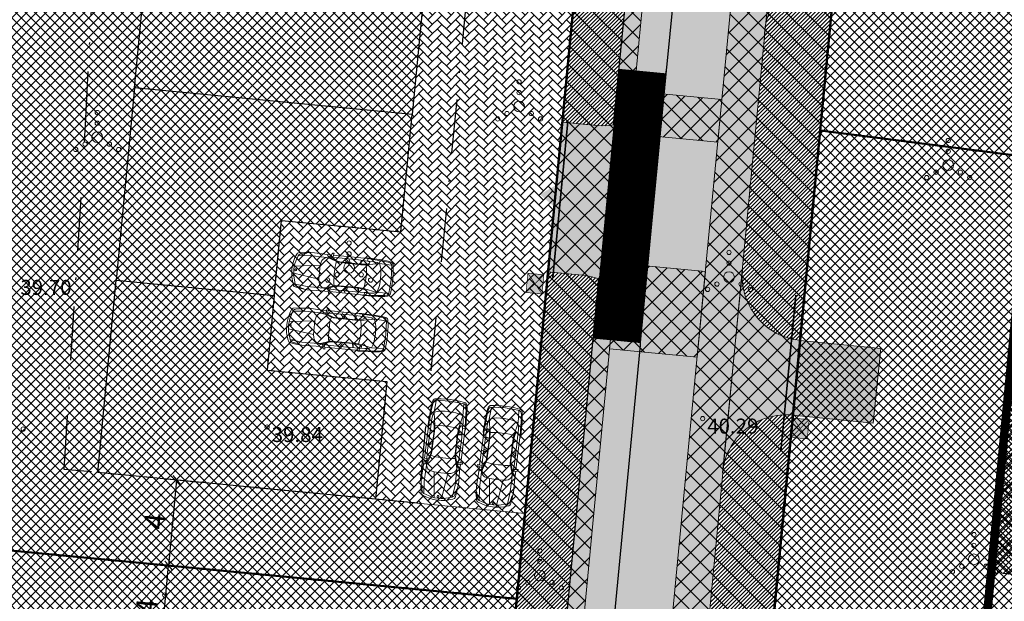
# Model space of a CAD drawing. Units: millimetres. Extents: x 553669 to 555974, y 6585711 to 6586622.
# Drawn here: x 553852 to 553898, y 6586287 to 6586314 of the extents above; entities that cross this region are included whole.
import ezdxf
from ezdxf.enums import TextEntityAlignment as Align

# ---------------------------------------------------------------- set-up
doc = ezdxf.new("R2010")
doc.units = ezdxf.units.MM
doc.linetypes.add('DASHDOT', pattern=[1, 0.5, -0.25, 0, -0.25])
doc.linetypes.add('DASHED', pattern=[19.049999999999997, 12.7, -6.35])
for name, color, linetype, lineweight in [('AUTO', 7, 'Continuous', 0), ('geoalus', 250, 'DASHDOT', 0), ('hoonestusala', 30, 'Continuous', 9), ('kohustuslik ehitusjoon', 1, 'Continuous', 0), ('KORGUS', 7, 'Continuous', 0), ('planeeritav_krundipiir', 1, 'Continuous', 50), ('prygikonteiner', 7, 'Continuous', 9), ('seina ribi_Pen_No__123', 7, 'Continuous', 5), ('servit_vajad', 130, 'Continuous', 0), ('sidumine', 7, 'Continuous', 0)]:
    doc.layers.add(name, color=color, linetype=linetype, lineweight=lineweight)
for name, color, linetype, lineweight, true_color in [('haljasala', 7, 'Continuous', 0, 0x7ade59), ('läbipaistvus', 7, 'Continuous', 0, 0xffffff), ('perspektiivne_konnitaa', 7, 'Continuous', 30, 0xcccc00), ('plan_parkimisala', 7, 'Continuous', 9, 0xb5b5b5), ('plan_soidutee', 7, 'Continuous', 9, 0xbdbdbd), ('põhihoone ala', 7, 'Continuous', 0, 0xc79500), ('sihtotstarve_ELAMUMAA', 7, 'Continuous', 0, 0xfcea4a), ('soovituslik hoone', 7, 'Continuous', 30, 0x040477)]:
    doc.layers.add(name, color=color, linetype=linetype, lineweight=lineweight, true_color=true_color)
doc.layers.add('plan_juurdepääs_krundile', color=7, linetype='Continuous')
doc.styles.add('ITALIC', font='italic.shx')
doc.styles.get("Standard").update_dxf_attribs({"font": 'arial.ttf'})
doc.dimstyles.new('Mäeotsa', dxfattribs={"dimtxt": 1, "dimasz": 0.4, "dimexe": 0, "dimexo": 0.625, "dimgap": 0.2, "dimtad": 1, "dimdec": 1, "dimtxsty": 'Standard', "dimblk": 'ARCHTICK', "dimcen": 1, "dimadec": 0, "dimazin": 0, "dimtfac": 1, "dimtdec": 1, "dimtofl": 0, "dimtmove": 0, "dimatfit": 3, "dimldrblk": 'ARCHTICK', "dimfxl": 0, "dimarcsym": 0})
pattern_1 = [(45, (0, 0), (-0.2245064030267288, 0.2245064030267289), []), (135, (0, 0), (-0.2245064030267289, -0.2245064030267288), [])]
pattern_2 = [(45, (0, 0), (-0.4490128060534576, 0.4490128060534577), []), (135, (0, 0), (-0.4490128060534577, -0.4490128060534576), [])]

# ---------------------------------------------------------------- blocks, each defined once
blk = doc.blocks.new('geodeesia')
at = {"color": 0, "linetype": 'Continuous'}
for centre, radius in [((553875.341078471, 6586311.505291643), 0.1), ((553875.341078471, 6586311.005291643), 0.1), ((553875.341078471, 6586310.355291642), 0.25), ((553855.676729512, 6586310.076922112), 0.1), ((553874.7760784711, 6586310.030291642), 0.1), ((553875.906078471, 6586310.030291642), 0.1), ((553855.676729512, 6586309.576922112), 0.1), ((553874.341078471, 6586309.780291642), 0.1), ((553876.341078471, 6586309.780291642), 0.1), ((553855.676729512, 6586308.926922112), 0.25), ((553855.1117295121, 6586308.601922112), 0.1), ((553856.241729512, 6586308.601922112), 0.1), ((553895.344992037, 6586308.771469907), 0.1), ((553854.676729512, 6586308.351922112), 0.1), ((553856.676729512, 6586308.351922112), 0.1), ((553895.344992037, 6586308.271469907), 0.1), ((553895.344992037, 6586307.621469907), 0.25), ((553894.344992037, 6586307.046469906), 0.1), ((553894.7799920371, 6586307.296469906), 0.1), ((553895.909992037, 6586307.296469906), 0.1), ((553896.344992037, 6586307.046469906), 0.1), ((553867.4170528136, 6586303.990688224), 0.1), ((553867.4170528136, 6586303.490688224), 0.1), ((553885.125779353, 6586303.556474843), 0.1), ((553867.4170528136, 6586302.840688224), 0.25), ((553885.125779353, 6586303.056474843), 0.1), ((553866.8520528136, 6586302.515688224), 0.1), ((553867.9820528135, 6586302.515688224), 0.1), ((553885.125779353, 6586302.406474843), 0.25), ((553866.4170528136, 6586302.265688224), 0.1), ((553868.4170528136, 6586302.265688224), 0.1), ((553884.560779353, 6586302.081474843), 0.1), ((553885.6907793529, 6586302.081474843), 0.1), ((553884.125779353, 6586301.831474843), 0.1), ((553886.125779353, 6586301.831474843), 0.1), ((553852.2223878616, 6586295.325541564), 0.1), ((553896.541820855, 6586290.406139958), 0.1), ((553876.3126862702, 6586289.649672895), 0.1), ((553896.541820855, 6586289.906139958), 0.1), ((553876.3126862702, 6586289.149672895), 0.1), ((553896.541820855, 6586289.256139957), 0.25), ((553895.976820855, 6586288.931139957), 0.1), ((553897.1068208549, 6586288.931139957), 0.1), ((553876.3126862702, 6586288.499672894), 0.25), ((553895.541820855, 6586288.681139957), 0.1), ((553897.541820855, 6586288.681139957), 0.1), ((553875.3126862702, 6586287.924672894), 0.1), ((553875.7476862703, 6586288.174672894), 0.1), ((553876.8776862702, 6586288.174672894), 0.1), ((553877.3126862702, 6586287.924672894), 0.1), ((553858.821248664, 6586287.58716299), 0.1)]:
    blk.add_circle(centre, radius, dxfattribs=at)
at = {"layer": 'KORGUS', "color": 0, "linetype": 'Continuous'}
for centre in [(553883.897, 6586295.814, 40.285), (553863.596, 6586295.422, 39.836)]:
    blk.add_circle(centre, 0.1, dxfattribs=at)
at = {"layer": 'KORGUS', "color": 0, "linetype": 'Continuous', "style": 'ITALIC'}
for s, p in [(' 39.70', (553851.88, 6586302.277)), (' 40.29', (553883.897, 6586295.814)), (' 39.84', (553863.596, 6586295.422))]:
    blk.add_text(s, height=0.7, dxfattribs=at).set_placement(p, align=Align.TOP_LEFT)
blk = doc.blocks.new('_ArchTick')
at = {"color": 0, "linetype": 'ByBlock', "const_width": 0.15}
blk.add_lwpolyline([(-0.5, -0.5), (0.5, 0.5)], dxfattribs=at)
blk = doc.blocks.new('*D258')
at = {"layer": 'Defpoints', "color": 0, "transparency": 16777216}
for p in [(553859.0051056402, 6586288.961961125), (553859.0051056404, 6586288.961961125), (553858.6245476179, 6586284.980105328)]:
    blk.add_point(p, dxfattribs=at)
at = {"layer": 'sidumine', "color": 0, "lineweight": -2, "transparency": 16777216}
for p, q in [((553858.624547618, 6586284.980105328), (553859.0051056404, 6586288.961961125)), ((553859.6272706086, 6586288.902498933), (553859.0051056404, 6586288.961961125)), ((553859.2467125863, 6586284.920643137), (553858.624547618, 6586284.980105328))]:
    blk.add_line(p, q, dxfattribs=at)
at = {"layer": 'sidumine', "color": 0, "lineweight": -2, "transparency": 16777216, "xscale": 0.4, "yscale": 0.4, "zscale": 0.4}
for p, rotation in [((553859.0051056404, 6586288.961961125), 84.54065073571341), ((553858.624547618, 6586284.980105328), 264.5406507357134)]:
    blk.add_blockref('_ArchTick', p, dxfattribs=dict(at, rotation=rotation))
at = {"layer": 'sidumine', "color": 0, "transparency": 16777216, "insert": (553858.1180018641, 6586287.037630881), "char_height": 1, "attachment_point": 5, "rotation": 84.54065073571341}
blk.add_mtext('4', dxfattribs=at)
blk = doc.blocks.new('parkimiskoht')
at = {"layer": 'seina ribi_Pen_No__123', "linetype": 'Continuous', "lineweight": 0, "transparency": 33554687}
for p, q in [((553880.6081473896, 6586314.059114302), (553880.6009583407, 6586313.862624265)), ((553880.6233901561, 6586314.081226659), (553880.6770280786, 6586314.103901344)), ((553880.6770280786, 6586314.103901344), (553880.6868984535, 6586313.884286911)), ((553882.2629192114, 6586314.313050892), (553880.6815250743, 6586314.003803558)), ((553881.8615670461, 6586314.130421914), (553880.9555789365, 6586313.953252668)), ((553881.368636845, 6586314.139078349), (553881.3574976971, 6586314.031849332)), ((553881.472218728, 6586313.965888319), (553881.4141893713, 6586314.042935594)), ((553882.2911500639, 6586314.203309798), (553881.8615670461, 6586314.130421914)), ((553881.9846747984, 6586314.151308779), (553881.9934455452, 6586313.965204451)), ((553882.0169742336, 6586313.966315089), (553882.0080665633, 6586314.155278701)), ((553882.2323399445, 6586314.036723756), (553882.0185110762, 6586313.966598133)), ((553882.2213011158, 6586314.334060579), (553882.0944594508, 6586314.284414721)), ((553882.8975816224, 6586314.437161419), (553882.2213011158, 6586314.334060579)), ((553882.3545947516, 6586314.09266933), (553882.2323399445, 6586314.036723756)), ((553882.8743667129, 6586314.394348783), (553882.2629192114, 6586314.313050892)), ((553882.2629192114, 6586314.313050892), (553882.2911500639, 6586314.203309798)), ((553882.2718219698, 6586314.007831462), (553882.8537666842, 6586314.249054923)), ((553882.5485351385, 6586314.24776725), (553882.2911500639, 6586314.203309798)), ((553882.2911500639, 6586314.203309798), (553882.3673571155, 6586314.193572971)), ((553882.3965145056, 6586314.131076283), (553882.3545947516, 6586314.09266933)), ((553882.3673571155, 6586314.193572971), (553882.3975831299, 6586314.174766648)), ((553882.3975831299, 6586314.174766648), (553882.3965145056, 6586314.131076283)), ((553882.7240004075, 6586314.263315855), (553882.5485351385, 6586314.24776725)), ((553882.7915572489, 6586314.244914256), (553882.7240004075, 6586314.263315855)), ((553882.8537666842, 6586314.249054923), (553883.3962912428, 6586314.327202316)), ((553882.8537666842, 6586314.249054923), (553882.9673433343, 6586314.048344646)), ((553883.2097169888, 6586314.430215877), (553882.8743667129, 6586314.394348783)), ((553883.2081713615, 6586314.470277681), (553882.8975816224, 6586314.437161419)), ((553882.9673433343, 6586314.048344646), (553883.0140603062, 6586313.93267028)), ((553883.3443700796, 6586314.467963755), (553883.2081713615, 6586314.470277681)), ((553883.3064522556, 6586314.422157359), (553883.2097169888, 6586314.430215877)), ((553883.4103563431, 6586314.352283338), (553883.3613763686, 6586314.399825835)), ((553883.5788162252, 6586313.698277423), (553883.4103563431, 6586314.352283338)), ((553883.5512459582, 6586314.13618315), (553883.4810460992, 6586314.362538753)), ((553883.6124163923, 6586313.896976222), (553883.5512459582, 6586314.13618315)), ((553879.3602852217, 6586313.736435926), (553879.0881879752, 6586313.636905516)), ((553879.6497696104, 6586313.671823261), (553879.1101322006, 6586313.504743384)), ((553879.1571307245, 6586313.597719315), (553879.1308317707, 6586313.560847268)), ((553879.2178131135, 6586313.633828897), (553879.1571307245, 6586313.597719315)), ((553879.3692775002, 6586313.703377022), (553879.2178131135, 6586313.633828897)), ((553879.4809369224, 6586313.770493477), (553879.3602852217, 6586313.736435926)), ((553879.4438593385, 6586313.73400711), (553879.3692775002, 6586313.703377022)), ((553879.4809369224, 6586313.770493477), (553879.4438593385, 6586313.73400711)), ((553879.6303968797, 6586313.815018012), (553879.4809369224, 6586313.770493477)), ((553879.7987423675, 6586313.853642683), (553879.6303968797, 6586313.815018012)), ((553880.4013911405, 6586313.81331719), (553879.6497696104, 6586313.671823261)), ((553880.2901801675, 6586313.927274648), (553879.7987423675, 6586313.853642683)), ((553880.2901801675, 6586313.927274648), (553880.6055809837, 6586313.988952416)), ((553880.4372518685, 6586313.896895071), (553880.3937588801, 6586313.94808956)), ((553880.9555789365, 6586313.953252668), (553880.4013911405, 6586313.81331719)), ((553880.4039642522, 6586313.803659878), (553880.5766279341, 6586313.804144799)), ((553880.5373245233, 6586313.84669579), (553880.4372518685, 6586313.896895071)), ((553880.9837023494, 6586313.785096878), (553880.5373245233, 6586313.84669579)), ((553880.5766279341, 6586313.804144799), (553880.9064157174, 6586313.75940097)), ((553880.6868984535, 6586313.884286911), (553880.7344907682, 6586313.819354915)), ((553880.9064157174, 6586313.75940097), (553880.9015890706, 6586313.643661796)), ((553880.9015890706, 6586313.643661796), (553880.9110342131, 6586313.522477071)), ((553880.9064157174, 6586313.75940097), (553880.991161067, 6586313.752674838)), ((553881.0518940837, 6586313.788421173), (553880.9837023494, 6586313.785096878)), ((553880.991161067, 6586313.752674838), (553882.0285080601, 6586313.943890366)), ((553882.0185110762, 6586313.966598133), (553881.0518940837, 6586313.788421173)), ((553881.2829486345, 6586314.017270994), (553881.4099132493, 6586313.928003728)), ((553881.4099132493, 6586313.928003728), (553881.4708882304, 6586313.865653778)), ((553881.5262132013, 6586313.875852807), (553881.472218728, 6586313.965888319)), ((553882.0285080601, 6586313.943890366), (553882.2718219698, 6586314.007831462)), ((553882.3438963592, 6586313.808771236), (553882.2718219698, 6586314.007831462)), ((553882.3886266513, 6586313.642968982), (553882.3438963592, 6586313.808771236)), ((553882.422996034, 6586313.478531982), (553882.3886266513, 6586313.642968982)), ((553883.0140603062, 6586313.93267028), (553883.0589740762, 6586313.771424432)), ((553883.0589740762, 6586313.771424432), (553883.0944764036, 6586313.602943053)), ((553883.0944764036, 6586313.602943053), (553883.1237570925, 6586313.440144351)), ((553883.6680651855, 6586313.034440929), (553883.5788162252, 6586313.698277423)), ((553883.6525063679, 6586313.715517499), (553883.6124163923, 6586313.896976222)), ((553883.6837254439, 6586313.532324038), (553883.6525063679, 6586313.715517499)), ((553879.1101322006, 6586313.504743384), (553879.0730734222, 6586313.116816073)), ((553879.0828037304, 6586312.995333399), (553880.2258956061, 6586313.372858533)), ((553879.1308317707, 6586313.560847268), (553879.1101322006, 6586313.504743384)), ((553880.2258956061, 6586313.372858533), (553880.2214573696, 6586313.518814412)), ((553880.277721668, 6586313.055568106), (553880.2258956061, 6586313.372858533)), ((553880.9110342131, 6586313.522477071), (553880.9664888852, 6586313.186039736)), ((553880.9664888852, 6586313.186039736), (553880.995408605, 6586313.056613781)), ((553882.4544013117, 6586313.306617944), (553882.422996034, 6586313.478531982)), ((553882.4754244488, 6586313.136177727), (553882.4544013117, 6586313.306617944)), ((553882.4836454046, 6586312.924632675), (553882.4754244488, 6586313.136177727)), ((553883.1465053915, 6586313.169188689), (553883.1135902285, 6586312.92039859)), ((553883.1237570925, 6586313.440144351), (553883.1428934962, 6586313.273857646)), ((553883.1428934962, 6586313.273857646), (553883.1465053915, 6586313.169188689)), ((553883.7171704413, 6586313.287697244), (553883.6837254439, 6586313.532324038)), ((553883.7374107862, 6586313.051569934), (553883.7171704413, 6586313.287697244)), ((553879.0181189887, 6586312.809248253), (553879.0181957363, 6586312.809263261)), ((553880.3492379654, 6586312.742124288), (553879.1481376601, 6586312.661236119)), ((553880.3492379654, 6586312.742124288), (553880.277721668, 6586313.055568106)), ((553880.4005682205, 6586312.605421882), (553880.3492379654, 6586312.742124288)), ((553880.995408605, 6586313.056613781), (553881.0402667696, 6586312.861622201)), ((553881.0402667696, 6586312.861622201), (553881.0771678983, 6586312.745806593)), ((553881.0771678983, 6586312.745806593), (553881.1252381311, 6586312.640411595)), ((553881.2012069369, 6586312.678565961), (553881.1252381311, 6586312.640411595)), ((553882.2341685866, 6586312.892206764), (553881.2012069369, 6586312.678565961)), ((553881.2709317378, 6586312.668331124), (553881.206511106, 6586312.64572259)), ((553881.2438043514, 6586312.479358052), (553882.1497924611, 6586312.656527299)), ((553882.2334620882, 6586312.867405893), (553881.2709317378, 6586312.668331124)), ((553881.5696899155, 6586312.541074653), (553881.6551582722, 6586312.673897394)), ((553881.6551582722, 6586312.673897394), (553881.6881545426, 6586312.754621819)), ((553881.7271455495, 6586312.662272294), (553881.7018506876, 6586312.566919169)), ((553881.7432456041, 6586312.766016987), (553881.7271455495, 6586312.662272294)), ((553882.1497924611, 6586312.656527299), (553882.5751867071, 6586312.75083525)), ((553882.2726535564, 6586312.680854469), (553882.2097183832, 6586312.859252809)), ((553882.4579556137, 6586312.882995796), (553882.2334620882, 6586312.867405893)), ((553882.2334620882, 6586312.867405893), (553882.2948632641, 6586312.688690084)), ((553882.4836454046, 6586312.924632675), (553882.2341685866, 6586312.892206764)), ((553882.5922796327, 6586312.877223196), (553882.4579556137, 6586312.882995796)), ((553883.1135902285, 6586312.92039859), (553882.4836454046, 6586312.924632675)), ((553882.5597376147, 6586312.603402186), (553883.2250379241, 6586312.762652319)), ((553882.5751867071, 6586312.75083525), (553882.830358977, 6586312.806608294)), ((553882.5751867071, 6586312.75083525), (553882.6421120586, 6586312.788562135)), ((553882.5903755132, 6586312.638541793), (553882.5751867071, 6586312.75083525)), ((553882.5903755132, 6586312.638541793), (553883.0010819443, 6586312.746388202)), ((553882.6455789503, 6586312.85743862), (553882.5922796327, 6586312.877223196)), ((553882.6421120586, 6586312.788562135), (553882.6630270885, 6586312.817369275)), ((553882.6630270885, 6586312.817369275), (553882.6455789503, 6586312.85743862)), ((553882.830358977, 6586312.806608294), (553882.9987553506, 6586312.858305018)), ((553883.0544052145, 6586312.90079819), (553882.9987553506, 6586312.858305018)), ((553883.0010819443, 6586312.746388202), (553883.42632659, 6586312.860797425)), ((553883.6455877665, 6586313.052377873), (553883.1135902285, 6586312.92039859)), ((553883.2250379241, 6586312.762652319), (553883.5252225392, 6586312.848977132)), ((553883.42632659, 6586312.860797425), (553883.5115629584, 6586312.886670007)), ((553883.5115629584, 6586312.886670007), (553883.5980014941, 6586312.930838401)), ((553883.5252225392, 6586312.848977132), (553883.6467618713, 6586312.900763682)), ((553883.6378219579, 6586312.967728993), (553883.6680651855, 6586313.034440929)), ((553879.1848868674, 6586312.545037089), (553879.365348938, 6586312.199644821)), ((553879.365348938, 6586312.199644821), (553879.9281730275, 6586312.248155271)), ((553879.365348938, 6586312.199644821), (553879.4056577287, 6586312.155473285)), ((553879.9281730275, 6586312.248155271), (553880.6777267107, 6586312.400223521)), ((553880.1346633339, 6586312.135847936), (553880.6176361033, 6586312.25276742)), ((553880.6176361033, 6586312.25276742), (553880.9330214764, 6586312.314442169)), ((553880.8365997309, 6586312.474730349), (553880.6764723475, 6586312.410138719)), ((553880.6777267107, 6586312.400223521), (553880.8162206509, 6586312.420508232)), ((553880.742429674, 6586312.336311233), (553880.7214252977, 6586312.272505994)), ((553880.8162206509, 6586312.420508232), (553880.742429674, 6586312.336311233)), ((553881.206511106, 6586312.64572259), (553880.8162206509, 6586312.420508232)), ((553880.8162206509, 6586312.420508232), (553881.2438043514, 6586312.479358052)), ((553881.1252381311, 6586312.640411595), (553880.8365997309, 6586312.474730349)), ((553880.9618199762, 6586312.250421578), (553880.8811544473, 6586312.429729391)), ((553880.9689202592, 6586312.442033622), (553880.9885505209, 6586312.520113179)), ((553881.042497796, 6586312.234879299), (553880.9689202592, 6586312.442033622)), ((553880.9842779626, 6586312.235679796), (553881.042497796, 6586312.234879299)), ((553882.5903755132, 6586312.638541793), (553881.008965567, 6586312.32929331)), ((553881.6964346765, 6586312.462822773), (553881.645723112, 6586312.557954717)), ((553882.4235377441, 6586312.601611265), (553882.5597376147, 6586312.603402186)), ((553879.288515962, 6586312.144316046), (553879.3066168759, 6586312.117170201)), ((553879.3948065747, 6586312.068953908), (553879.557931751, 6586312.073234886)), ((553879.4056577287, 6586312.155473285), (553879.4439094886, 6586312.13122242)), ((553879.4439094886, 6586312.13122242), (553879.5137242272, 6586312.120632023)), ((553879.5137242272, 6586312.120632023), (553879.664970367, 6586312.114174761)), ((553879.557931751, 6586312.073234886), (553879.6843533149, 6586312.079253064)), ((553879.664970367, 6586312.114174761), (553879.7608556079, 6586312.112987344)), ((553879.6843533149, 6586312.079253064), (553879.9641687351, 6586312.108213148)), ((553879.7608556079, 6586312.112987344), (553879.8089459678, 6586312.093157819)), ((553879.9641687351, 6586312.108213148), (553880.1346633339, 6586312.135847936))]:
    blk.add_line(p, q, dxfattribs=at)
for centre, major_axis, ratio, start_param, end_param in [((553880.6331311333, 6586314.05820063), (0.01767824302635185, 0.01767824302635184), 0.9999999904901613, 1.185441203443668, 2.319714414842937), ((553883.2978207681, 6586314.322232552), (0.07091987000156112, 0.07091987000156111), 0.9999999816535156, 0.01390427474351956, 0.6992459402706486), ((553883.3377770868, 6586314.318107381), (0.1060660532360795, 0.1060660532360795), 0.999999997781861, 5.79850763452386, 7.024631863635789), ((553879.1234218014, 6586313.543315957), (0.0707101318970134, 0.07071013189701338), 0.999999986392324, 1.145400571239333, 2.198512858340176), ((553880.5231957779, 6586313.526893599), (-0.2134386580117331, 0.2134386580117331), 0.9999999988855374, -0.3786305356018589, 0.8121682814701012), ((553880.8533414094, 6586313.168134568), (-1.322285806739486, 1.322285806739487), 0.999999999926698, 0.5748151698278225, 1.364769365968876), ((553881.1144131441, 6586313.219184202), (-1.44526230639815, 1.44526230639815), 0.999999998807503, 0.8355040457397584, 1.121523508679628), ((553879.1862693396, 6586312.842132605), (0.03181980669812821, 0.0318198066981282), 0.9999999883901447, 2.549311039385672, 8.832496346565257), ((553883.5524994041, 6586313.019885671), (-0.07070998398159706, 0.07070998398159707), 0.9999999409550858, 2.828584660305381, 3.378296327048087), ((553883.5879583664, 6586313.038758573), (0.1060664639873004, 0.1060664639873004), 0.9999999998505447, 4.329790184023407, 5.54764288543911), ((553880.6826626782, 6586312.711429751), (0.213089640338127, 0.2130896403381269), 0.9999999999595525, 2.715656844472064, 3.906455421668779), ((553880.9846194675, 6586312.26067749), (0.01767769903731539, 0.01767769903731539), 0.9999999976031173, 2.778829044764438, 3.913146535799112), ((553879.3921899089, 6586312.168919927), (-0.07071026332892204, 0.07071026332892204), 0.9999999970851534, 1.329314539029215, 2.3824251937387)]:
    blk.add_ellipse(centre, major_axis=major_axis, ratio=ratio, start_param=start_param, end_param=end_param, dxfattribs=at)
blk = doc.blocks.new('pääskr')
at = {"layer": 'plan_juurdepääs_krundile'}
h = blk.add_hatch(color=256, dxfattribs=at)
edge = h.paths.add_edge_path()
edge.add_line((3.923818018985912, 0.8570073321461678), (-0.8513408222934231, -1.770482342690229))
edge.add_line((-0.8513408224098384, -1.770482344552875), (-1.71584374178201, 3.610825921408832))
edge.add_line((-1.715843741432764, 3.610825923271477), (3.923818018985912, 0.8570073302835226))
at = {"layer": 'plan_juurdepääs_krundile', "color": 162, "lineweight": 35}
blk.add_lwpolyline([(-8.08336244779639, 4.713389996439219), (9.38933358702343, -3.935301954858005)], dxfattribs=at)
blk = doc.blocks.new('pryg')
at = {"layer": 'läbipaistvus'}
blk.add_hatch(color=256, dxfattribs=at).paths.add_polyline_path([(234.218835093081, 103.6499520186335), (236.0188350938261, 103.6499520158395), (236.0188350891694, 102.1499520149082), (234.218835090287, 102.1499520186335)])
at = {"layer": 'prygikonteiner', "color": 7, "lineweight": -3, "const_width": 0.05999999999999999}
blk.add_lwpolyline([(234.218835093081, 103.6499520186335), (236.0188350938261, 103.6499520158395), (236.0188350891694, 102.1499520149082), (234.218835090287, 102.1499520186335)], close=True, dxfattribs=at)
for points in [[(234.218835093081, 103.6499520186335), (236.0188350891694, 102.1499520149082)], [(236.0188350938261, 103.6499520158395), (234.218835090287, 102.1499520186335)]]:
    blk.add_lwpolyline(points, dxfattribs=at)
blk = doc.blocks.new('*D306')
at = {"layer": 'Defpoints', "color": 0, "transparency": 16777216}
for p in [(553859.3868894104, 6586292.947841435), (553859.38772244, 6586292.947761644), (553859.0051056405, 6586288.961961125)]:
    blk.add_point(p, dxfattribs=at)
at = {"layer": 'sidumine', "color": 0, "lineweight": -2, "transparency": 16777216}
for p, q in [((553859.00593867, 6586288.961881334), (553859.38772244, 6586292.947761644)), ((553860.0090419311, 6586292.888249145), (553859.38772244, 6586292.947761644)), ((553859.6272581612, 6586288.902368835), (553859.00593867, 6586288.961881334))]:
    blk.add_line(p, q, dxfattribs=at)
at = {"layer": 'sidumine', "color": 0, "lineweight": -2, "transparency": 16777216, "xscale": 0.4, "yscale": 0.4, "zscale": 0.4}
for p, rotation in [((553859.38772244, 6586292.947761644), 84.52866968449071), ((553859.00593867, 6586288.961881334), 264.5286696844907)]:
    blk.add_blockref('_ArchTick', p, dxfattribs=dict(at, rotation=rotation))
at = {"layer": 'sidumine', "color": 0, "transparency": 16777216, "insert": (553858.5000197312, 6586291.021564854), "char_height": 1, "attachment_point": 5, "rotation": 84.5286696844907}
blk.add_mtext('4', dxfattribs=at)

msp = doc.modelspace()

# ---------------------------------------------------------------- hatches: boundary and pattern name
at = {"layer": 'haljasala', "lineweight": 0, "ltscale": 4}
h = msp.add_hatch(dxfattribs=at)
h.set_pattern_fill('ANSI31', color=256, scale=0.04, style=0)
h.set_pattern_definition([(45, (0, 0), (-0.08980256121069152, 0.08980256121069154), [])])
h.paths.add_polyline_path([(553882.7203308996, 6586339.615315545), (553876.6476487071, 6586340.735723937), (553879.6644482183, 6586333.774075727), (553877.3560139588, 6586309.620459736), (553878.9424972562, 6586309.468871211, 0.06758582506285307), (553879.7492030276, 6586309.500918766)])
h.paths.add_polyline_path([(553896.76, 6586337.025), (553889.5390474587, 6586338.357263993, 0.06409572881710726), (553889.2098914294, 6586337.256417253), (553888.8229695373, 6586334.896726427, 0.01681196613888264), (553888.7840800184, 6586334.596706535), (553887.6508674128, 6586322.739673138, 0.3956427420117146), (553890.2703396744, 6586319.890693608), (553890.3910914033, 6586319.878550384), (553891.6100156106, 6586332.632401659)])
h.paths.add_polyline_path([(553890.0580995292, 6586316.394388848), (553889.9239387634, 6586316.407877734, 0.3942571741342034), (553886.8356881093, 6586314.210286701), (553886.7798050052, 6586313.625570445), (553885.7555583288, 6586302.729469892, 0.4125500212039187), (553888.4395646256, 6586299.459329783)])
h.paths.add_polyline_path([(553879.0627194948, 6586302.316373233, 0.06758582493466367), (553878.2766794781, 6586302.500607695), (553876.6900373531, 6586302.652211397), (553874.0108128947, 6586274.618942329), (553871.3389215689, 6586246.662401316), (553872.9254048665, 6586246.51081279, 0.06791929318274871), (553873.7360328975, 6586246.543555195)])
h.paths.add_polyline_path([(553888.1065723988, 6586295.975164557, 0.3830221724190044), (553884.8672822623, 6586293.614456976), (553883.3513058685, 6586277.561170394, 0.4124375947889802), (553886.0341651168, 6586274.291146717)])
h.paths.add_polyline_path([(553885.7011729386, 6586270.806981998, 0.3838940357282743), (553882.4609108082, 6586268.436104248), (553881.0074486121, 6586253.06992302, 0.4127438327510959), (553883.6934321934, 6586249.799583253)])
h.paths.add_polyline_path([(553883.360439685, 6586246.31541508, 0.3815859764039095), (553880.1227594218, 6586243.971551929), (553878.7223688139, 6586229.318980887, 0.3992778094320096), (553881.422322233, 6586226.036498974)])
h.paths.add_polyline_path([(553873.0496623775, 6586239.356768618, 0.06794759193760386), (553872.2595870884, 6586239.542549275), (553870.6729449632, 6586239.694152976), (553867.4811941045, 6586206.298216201), (553867.1004409969, 6586202.314319189), (553864.960905926, 6586179.927929673), (553866.5463299205, 6586179.776442364, 0.06822515993337447), (553867.3605545936, 6586179.809826653)])
h.paths.add_polyline_path([(553881.0889919059, 6586222.548796136, 0.2170616612045506), (553877.928448794, 6586221.012034646), (553876.5732402655, 6586206.832212869), (553876.0872871814, 6586201.570058377, 0.4125655244684857), (553878.771451649, 6586198.299902248)])
h.paths.add_polyline_path([(553878.4384594089, 6586194.815736882, 0.3829042812049608), (553875.1993010094, 6586192.456407689), (553873.8013240423, 6586177.696742917, 0.4129847670996427), (553876.4897654663, 6586174.42615681)])
h.paths.add_polyline_path([(553876.1567722587, 6586170.941981321, 0.3799036422795387), (553872.9209917906, 6586168.617996111), (553871.2144036917, 6586150.536500015, 0.4121240569455079), (553873.8940637773, 6586147.266803424)])
h.paths.add_polyline_path([(553873.5610711274, 6586143.78263377), (553873.5606795142, 6586143.782674876, 0.3864666321422829), (553870.3179226171, 6586141.381555239), (553870.1453565256, 6586139.575961214), (553872.9981732167, 6586137.89291873)])
h.paths.add_polyline_path([(553866.6735223981, 6586172.621269411, 0.06821085203918832), (553865.8805121424, 6586172.808178849), (553864.2949293201, 6586172.959681334), (553861.5869064521, 6586144.625088663), (553863.8691598051, 6586143.278654676)])
at = {"layer": 'perspektiivne_konnitaa', "transparency": 33554687}
h = msp.add_hatch(color=256, dxfattribs=at)
h.dxf.hatch_style = 1
edge = h.paths.add_edge_path()
edge.add_arc((553879.9283727524, 6586338.444379728), 4.880645657638351, -0.6801465436428771, 51.290997439333296, ccw=False)
edge.add_line((553884.8086745337, 6586338.386443937), (553882.2142460587, 6586312.169919114))
edge.add_arc((553879.2154926744, 6586312.466680458), 3.013401592134846, 280.2016018354595, 354.3483214463744, ccw=False)
edge.add_line((553879.7492030276, 6586309.500918766), (553882.9805590576, 6586342.252904481))
h = msp.add_hatch(color=256, dxfattribs=at)
h.dxf.hatch_style = 1
edge = h.paths.add_edge_path()
edge.add_arc((553877.991329028, 6586299.514209342), 3.000000000017122, -5.456855809375725, 69.07594671634803, ccw=False)
edge.add_line((553880.9777332945, 6586299.22892079), (553875.537787079, 6586242.245931483))
edge.add_arc((553872.5471547062, 6586242.60321292), 3.011898407071234, 280.72352534428, 353.187341940644, ccw=False)
edge.add_line((553873.1075788095, 6586239.643912861), (553879.0627194948, 6586302.316373233))
edge.add_line((553879.0627194948, 6586302.316373233), (553879.062719494, 6586302.316373233))
at = {"layer": 'plan_parkimisala', "lineweight": 0, "transparency": 33554687}
h = msp.add_hatch(dxfattribs=at)
h.set_pattern_fill('AR-HBONE', color=256, scale=0.003, angle=-0.01198105369144784, style=0)
h.set_pattern_definition([(44.98801894630855, (0.3047662448370829, 3.182071072980762), (9.013684222868644e-05, 0.4310522843871143), [0.9144000000000001, -0.3048]), (134.9880189463086, (0.5203373085241765, 3.397551999427378), (9.013684222868644e-05, 0.4310522843871143), [0.9144000000000001, -0.3048])])
h.paths.add_polyline_path([(553872.0725444901, 6586327.907852169), (553879.0407921356, 6586327.24187563), (553875.6147916659, 6586291.39493765), (553868.6465440205, 6586292.06091419), (553869.1709170239, 6586297.535904265), (553863.5946002534, 6586298.070026477), (553864.2609298746, 6586305.041136579), (553869.8356272548, 6586304.509395031), (553870.8801194477, 6586315.459692058), (553865.3054220667, 6586315.991433597), (553865.9689979977, 6586322.962850894), (553871.5489671595, 6586322.429556335)])
at = {"layer": 'plan_soidutee', "lineweight": 0, "transparency": 33554687}
h = msp.add_hatch(color=256, dxfattribs=at)
h.dxf.hatch_style = 1
h.paths.add_polyline_path([(553889.2098914294, 6586337.256417253), (553888.8229695373, 6586334.896726427, 0.01681196613888296), (553888.7840800184, 6586334.596706535), (553882.984497242, 6586273.914495331), (553876.5732402655, 6586206.832212869), (553870.1138436628, 6586139.246235737), (553865.9297125158, 6586141.714698046), (553872.1931988883, 6586207.250826694), (553878.6044558649, 6586274.333109156), (553884.4602587001, 6586335.618311267), (553884.8086745337, 6586338.386443937, 0.3344160255305255), (553881.3322729704, 6586343.118753077), (553884.3970165139, 6586342.591154085), (553894.372439891, 6586340.969995858, 0.4137983127213157)])
at = {"layer": 'plan_soidutee', "linetype": 'ByBlock', "transparency": 33554687}
h = msp.add_hatch(color=256, dxfattribs=at)
edge = h.paths.add_edge_path()
edge.add_line((553887.2409698104, 6586318.450831363), (553887.6966896058, 6586323.219120039))
edge.add_arc((553890.4790313138, 6586322.711290077), 2.828306321729523, 169.656294610115, 265.7684827722187)
edge.add_line((553890.2703396744, 6586319.890693608), (553894.0324420176, 6586319.512363207))
edge.add_line((553894.0324420176, 6586319.512363207), (553893.6676299713, 6586316.0314769))
edge.add_line((553893.6676299713, 6586316.0314769), (553889.9239387634, 6586316.407877734))
edge.add_arc((553889.556710408, 6586313.655201769), 2.777063491482312, 82.40116639637303, 180.6113587181657)
edge.add_line((553886.7798050052, 6586313.625570445), (553887.2409698104, 6586318.450831363))
at = {"layer": 'plan_soidutee', "lineweight": 0, "transparency": 33554687}
h = msp.add_hatch(color=256, dxfattribs=at)
h.dxf.hatch_style = 1
edge = h.paths.add_edge_path()
edge.add_line((553876.6847279501, 6586302.652718711), (553878.2766794765, 6586302.500607695))
edge.add_arc((553877.9913290276, 6586299.514209343), 2.999999999562954, -5.458043348913691, 84.54195665930501, ccw=False)
edge.add_line((553880.9777273802, 6586299.228858894), (553881.6483905338, 6586306.247832734))
edge.add_line((553881.6483905338, 6586306.247832734), (553882.2142460587, 6586312.169919114))
edge.add_arc((553879.227847706, 6586312.455269563), 3.000000000070796, 264.5419566570917, 354.5419566512977, ccw=False)
edge.add_line((553878.9424972569, 6586309.468871211), (553877.3613233618, 6586309.619952423))
edge.add_line((553877.3613233618, 6586309.619952423), (553876.6847279501, 6586302.652718711))
at = {"layer": 'plan_soidutee', "linetype": 'ByBlock', "transparency": 33554687}
h = msp.add_hatch(color=256, dxfattribs=at)
edge = h.paths.add_edge_path()
edge.add_line((553885.2882357737, 6586298.031097202), (553885.7566794282, 6586302.740966441))
edge.add_arc((553888.7419501771, 6586302.444051375), 3.00000000021404, 174.3200411673811, 264.3200411826482)
edge.add_line((553888.4450351115, 6586299.458780626), (553892.2071374547, 6586299.080450225))
edge.add_line((553892.2071374547, 6586299.080450225), (553891.8423254084, 6586295.599563918))
edge.add_line((553891.8423254084, 6586295.599563918), (553888.0986342005, 6586295.975964752))
edge.add_arc((553887.8017191341, 6586292.990694003), 3.000000000098197, 84.32004116716105, 174.320041167161)
edge.add_line((553884.8164483852, 6586293.28760907), (553885.2882357737, 6586298.031097202))
at = {"layer": 'põhihoone ala', "transparency": 33554687}
h = msp.add_hatch(dxfattribs=at)
h.set_pattern_fill('ANSI37', color=256, scale=0.06)
h.set_pattern_definition([(45, (0, 0), (-0.1347038418160373, 0.1347038418160373), []), (135, (0, 0), (-0.1347038418160373, -0.1347038418160373), [])])
h.paths.add_polyline_path([(553901.0109909482, 6586326.071916674), (553915.7594410329, 6586323.336369179), (553920.7530282162, 6586322.410156945), (553919.6129230293, 6586310.419258339), (553899.7634275625, 6586312.950838489)])
h.paths.add_polyline_path([(553898.8164010814, 6586302.990618465), (553918.6658995631, 6586300.459037931), (553917.3610575799, 6586286.734852989), (553897.4517761791, 6586288.637643333)])
h.paths.add_polyline_path([(553896.4994836076, 6586278.683089617), (553916.4085909576, 6586276.778504483), (553915.060988151, 6586262.67826206), (553895.1517091639, 6586264.581052172)])
h.paths.add_polyline_path([(553894.2003141089, 6586254.626412684), (553913.1141291466, 6586252.818762076), (553911.6821172698, 6586237.835331284), (553892.7683022311, 6586239.642981891)])
h.paths.add_polyline_path([(553891.8169071735, 6586229.688342396), (553910.7307222123, 6586227.880691789), (553909.2180984474, 6586212.053802458), (553890.3042834097, 6586213.861453065)])
h.paths.add_polyline_path([(553889.3528883533, 6586203.90681357), (553908.2667033911, 6586202.099162964), (553906.6686402573, 6586185.378304181), (553887.7658086864, 6586187.300877029)])
h.paths.add_polyline_path([(553904.7223234306, 6586175.524693928), (553903.019585312, 6586157.744003203)])
at = {"layer": 'servit_vajad', "lineweight": 0, "transparency": 33554687}
h = msp.add_hatch(dxfattribs=at)
h.set_pattern_fill('ANSI37', color=256, scale=0.2)
h.set_pattern_definition(pattern_2)
h.paths.add_polyline_path([(553878.4298909331, 6586336.622973535), (553878.7852659166, 6586340.341334085), (553883.4248713918, 6586339.485327849), (553882.8472993013, 6586333.442073887), (553880.055142368, 6586304.227169425), (553878.8917538081, 6586292.054398896), (553875.6467821789, 6586258.101602402), (553873.6863618201, 6586237.589326456), (553870.7995493592, 6586207.384022002), (553868.4008885544, 6586182.286347362), (553866.5504502888, 6586162.924836374), (553864.6299109226, 6586142.829843347), (553861.5869064521, 6586144.625088663), (553862.588404445, 6586155.103965346), (553863.2739696992, 6586162.277173687), (553867.4243669065, 6586205.703621699), (553867.804924929, 6586209.685477497), (553874.2346286105, 6586276.960771572), (553878.7360258894, 6586324.059804557), (553879.6644482183, 6586333.774075727)])
h = msp.add_hatch(dxfattribs=at)
h.set_pattern_fill('ANSI37', color=256, scale=0.2)
h.set_pattern_definition(pattern_2)
h.paths.add_polyline_path([(553889.2539424285, 6586338.409865802), (553894.2001931148, 6586337.49728375), (553892.751504763, 6586333.584626801), (553891.6100156106, 6586332.632401659), (553887.0205416429, 6586284.61180442), (553882.3379652101, 6586235.617057201), (553877.3412436555, 6586183.335345851), (553874.6813762602, 6586155.434788632), (553872.9981732167, 6586137.89291873), (553868.5287604005, 6586140.529685287), (553869.2516073756, 6586148.062984574), (553871.0362062489, 6586166.765599907), (553873.1308895168, 6586188.682695908), (553875.8331233656, 6586216.956716895), (553877.9507148749, 6586239.113506471), (553879.1535477833, 6586251.69899122), (553879.9378357584, 6586259.90515542), (553880.5865491583, 6586266.692775335), (553882.1410537786, 6586282.957872553), (553883.8340950938, 6586300.682337715), (553885.1729871605, 6586314.700311765), (553886.8442564743, 6586332.198219515)])
h = msp.add_hatch(dxfattribs=at)
h.set_pattern_fill('ANSI37', color=256, scale=0.2)
h.set_pattern_definition(pattern_2)
h.paths.add_polyline_path([(553880.7090977977, 6586311.069637761), (553884.7889695391, 6586310.679712057), (553884.5987831173, 6586308.688492307), (553880.5187651807, 6586309.078148974)])
h.paths.add_polyline_path([(553879.943902929, 6586303.063248606), (553884.0242547299, 6586302.673277022), (553883.6423605866, 6586298.675067388), (553879.5617839745, 6586299.065060458)])
at = {"layer": 'sihtotstarve_ELAMUMAA', "ltscale": 0.01}
h = msp.add_hatch(dxfattribs=at)
h.set_pattern_fill('ANSI37', color=256, scale=0.1, style=0)
h.set_pattern_definition(pattern_1)
h.paths.add_polyline_path([(553832.5651940764, 6586291.491091238), (553834.39, 6586317.98), (553834.89, 6586348.44), (553876.6476487071, 6586340.735723937), (553879.6644482183, 6586333.774075727), (553875.2335934193, 6586287.413143042)])
h.paths.add_polyline_path([(553872.0719029177, 6586327.907913486), (553879.0401505632, 6586327.241936947), (553875.6141500935, 6586291.394998968), (553868.6459024481, 6586292.060975507), (553869.1702754515, 6586297.535965582), (553863.593958681, 6586298.070087794), (553864.2602883022, 6586305.041197896), (553869.8349856824, 6586304.509456349), (553870.8794778753, 6586315.459753376), (553865.3047804943, 6586315.991494915), (553865.9683564253, 6586322.962912211), (553871.5483255871, 6586322.429617653)], flags=16)
h = msp.add_hatch(dxfattribs=at)
h.set_pattern_fill('ANSI37', color=256, scale=0.1, style=0)
h.set_pattern_definition(pattern_1)
h.paths.add_polyline_path([(553896.76, 6586337.025), (553925.1548844074, 6586331.786150712), (553958.63, 6586325.61), (553954.1557813528, 6586300.973203523), (553889.3738938002, 6586309.235405494), (553891.6100156106, 6586332.632401659)])
h = msp.add_hatch(dxfattribs=at)
h.set_pattern_fill('ANSI37', color=256, scale=0.1, style=0)
h.set_pattern_definition(pattern_1)
h.paths.add_polyline_path([(553889.3738938002, 6586309.235405494), (553954.1557813528, 6586300.973203523), (553950.0897577256, 6586278.584088356), (553887.0205416424, 6586284.61180442)])
h.paths.add_polyline_path([(553887.0205416426, 6586284.611804421), (553950.0897577256, 6586278.584088356), (553947.91, 6586266.37), (553945.8306739317, 6586254.714726365), (553884.7213721421, 6586260.555127482)])
h.paths.add_polyline_path([(553882.3379652093, 6586235.617057201), (553884.7213721421, 6586260.555127482), (553945.8306739377, 6586254.714726399), (553941.418173551, 6586229.970582692)])
h.paths.add_polyline_path([(553882.3379652093, 6586235.617057201), (553941.418173551, 6586229.970582692), (553936.8483944203, 6586204.390307758), (553879.873946388, 6586209.835528374)])
h.paths.add_polyline_path([(553879.8739463881, 6586209.835528374), (553936.848394939, 6586204.390310659), (553932.06, 6586177.77), (553877.3412436555, 6586183.335345851)])
h.paths.add_polyline_path([(553877.3412436554, 6586183.335345851), (553932.06, 6586177.77), (553927.0809437473, 6586150.416933227), (553874.6747730131, 6586155.435522548), (553876.854244833, 6586178.239778369)])
h.paths.add_polyline_path([(553871.883659994, 6586126.332722712), (553874.3587388588, 6586152.128793074), (553874.6747730131, 6586155.435522548), (553927.0809440607, 6586150.416934949), (553921.865025751, 6586121.514266999)])
h = msp.add_hatch(dxfattribs=at)
h.set_pattern_fill('ANSI37', color=256, scale=0.1, style=0)
h.set_pattern_definition(pattern_1)
h.paths.add_polyline_path([(553827.4819321071, 6586217.702388133), (553832.5651940765, 6586291.491091238), (553875.2335934199, 6586287.413143041), (553868.2157002194, 6586213.983502697)])
h.paths.add_polyline_path([(553865.7506858554, 6586261.767722676), (553866.2729787336, 6586267.232579025), (553860.6977634935, 6586267.766595727), (553861.0316156521, 6586271.252062819), (553873.5744611098, 6586270.053305077), (553872.7189335009, 6586261.101746136), (553869.2929330312, 6586225.254808157), (553862.3246853858, 6586225.920784696), (553862.8490583892, 6586231.395774771), (553857.2727416187, 6586231.929896983), (553857.9390712399, 6586238.901007085), (553863.5137686201, 6586238.369265538), (553864.558260813, 6586249.319562565), (553858.983563432, 6586249.851304104), (553859.647139363, 6586256.8227214), (553865.2271085248, 6586256.289426842)], flags=16)

# ---------------------------------------------------------------- linework, layer by layer
at = {"layer": 'hoonestusala', "color": 7, "linetype": 'DASHDOT', "lineweight": 30, "ltscale": 5}
for points in [[(553856.2584968191, 6586334.328866293), (553874.3754149639, 6586330.988251586), (553870.6368316953, 6586291.870696367), (553854.1367585895, 6586293.447658344), (553855.1273141395, 6586309.49624224), (553856.036879428, 6586327.070562973)], [(553897.4517761791, 6586288.637643333), (553898.8164010814, 6586302.990618465), (553943.3306483065, 6586297.313326322), (553941.0064104069, 6586284.474994981)]]:
    msp.add_lwpolyline(points, close=True, dxfattribs=at)
at = {"layer": 'kohustuslik ehitusjoon', "linetype": 'DASHDOT', "ltscale": 8, "transparency": 33554687, "const_width": 0.4}
msp.add_lwpolyline([(553900.9066346389, 6586326.091170388), (553896.3999323328, 6586278.692552242)], dxfattribs=at)
at = {"layer": 'perspektiivne_konnitaa', "transparency": 33554687}
for points in [[(553882.9805590576, 6586342.252904481, -0.2307355759356672), (553884.8086745337, 6586338.386443937), (553882.2142460587, 6586312.169919114, -0.3353073284129603), (553879.7492030276, 6586309.500918766), (553882.9805590576, 6586342.252904481)], [(553879.062719494, 6586302.316373233, -0.3371823956836479), (553880.9777332945, 6586299.22892079), (553875.537787079, 6586242.245931483, -0.3271586095195072), (553873.1075788095, 6586239.643912861), (553879.0627194948, 6586302.316373233)]]:
    msp.add_lwpolyline(points, format="xyb", close=True, dxfattribs=at)
at = {"layer": 'perspektiivne_konnitaa', "linetype": 'DASHED', "lineweight": 0, "ltscale": 0.15, "transparency": 33554687, "const_width": 2.2}
msp.add_lwpolyline([(553879.8898590177, 6586299.438724694), (553881.0930696144, 6586312.005496992)], dxfattribs=at)
at = {"layer": 'plan_parkimisala', "lineweight": 0, "transparency": 33554687}
msp.add_lwpolyline([(553872.0719029177, 6586327.907913486), (553879.0401505632, 6586327.241936947), (553875.6141500935, 6586291.394998968), (553868.6459024481, 6586292.060975507), (553869.1702754515, 6586297.535965582), (553863.593958681, 6586298.070087794), (553864.2602883022, 6586305.041197896), (553869.8349856824, 6586304.509456349), (553870.8794778753, 6586315.459753376), (553865.3047804943, 6586315.991494915), (553865.9683564253, 6586322.962912211), (553871.5483255871, 6586322.429617653)], close=True, dxfattribs=at)
at = {"layer": 'plan_soidutee', "transparency": 33554687}
msp.add_lwpolyline([(553883.235, 6586342.78), (553894.3787373452, 6586340.96896784, 0.4142135621617207), (553889.2098914293, 6586337.256417252), (553888.8229695375, 6586334.896726427, 0.01681196616357854), (553888.7840800184, 6586334.596706535), (553882.984497242, 6586273.914495331), (553876.5732402655, 6586206.832212869), (553870.1138436628, 6586139.246235737), (553865.9297125158, 6586141.714698046), (553872.1931988883, 6586207.250826694), (553878.6044558649, 6586274.333109156), (553884.4602587001, 6586335.618311267), (553884.8086745337, 6586338.386443937, 0.3344160255305269), (553881.3322729704, 6586343.118753077), (553884.6038218655, 6586342.555552315)], format="xyb", dxfattribs=at)
at = {"layer": 'plan_soidutee', "linetype": 'ByBlock', "transparency": 33554687}
for points in [[(553887.2409698104, 6586318.450831363), (553887.6966896058, 6586323.219120039, 0.445815361863386), (553890.2703396744, 6586319.890693608), (553894.0324420176, 6586319.512363207), (553893.6676299713, 6586316.0314769), (553889.9239387634, 6586316.407877734, 0.4568343330145396), (553886.7798050052, 6586313.625570445), (553887.2409698104, 6586318.450831363)], [(553885.2882357737, 6586298.031097202), (553885.7566794282, 6586302.740966441, 0.4142135624405476), (553888.4450351115, 6586299.458780626), (553892.2071374547, 6586299.080450225), (553891.8423254084, 6586295.599563918), (553888.0986342005, 6586295.975964752, 0.4142135623716031), (553884.8164483852, 6586293.28760907), (553885.2882357737, 6586298.031097202)]]:
    msp.add_lwpolyline(points, format="xyb", dxfattribs=at)
at = {"layer": 'plan_soidutee', "lineweight": 0, "transparency": 33554687}
msp.add_lwpolyline([(553876.6847279501, 6586302.652718711), (553878.2766794765, 6586302.500607695, -0.4142135623680372), (553880.9777273802, 6586299.228858894), (553881.6483905338, 6586306.247832734), (553882.2142460587, 6586312.169919114, -0.4142135623088004), (553878.9424972569, 6586309.468871211), (553877.3613233618, 6586309.619952423), (553876.6847279501, 6586302.652718711)], format="xyb", dxfattribs=at)
at = {"layer": 'planeeritav_krundipiir', "color": 1, "transparency": 33554687}
for points in [[(553832.5651940764, 6586291.491091238), (553834.39, 6586317.98), (553834.89, 6586348.44), (553876.6476487071, 6586340.735723937), (553876.6476487071, 6586340.735723937), (553879.6644482183, 6586333.774075727), (553875.2335934193, 6586287.413143042), (553875.2335934193, 6586287.413143042), (553875.2335934193, 6586287.413143042), (553832.5651940764, 6586291.491091238)], [(553861.5869064521, 6586144.625088663), (553872.9981732167, 6586137.89291873), (553891.6100156106, 6586332.632401659), (553896.76, 6586337.025), (553876.6476487071, 6586340.735723937), (553879.6644482183, 6586333.774075727), (553874.0108128947, 6586274.618942329), (553867.4811941045, 6586206.298216201), (553867.1004409969, 6586202.314319189), (553861.5869064521, 6586144.625088663)], [(553896.76, 6586337.025), (553925.1548844074, 6586331.786150712), (553958.63, 6586325.61), (553954.1120979983, 6586300.981216794), (553889.3738938002, 6586309.235405494), (553891.6100156106, 6586332.632401659)], [(553889.3738938002, 6586309.235405494), (553954.1120979983, 6586300.981216794), (553950.0897577256, 6586278.584088356), (553887.0205416424, 6586284.61180442), (553887.0205416424, 6586284.61180442), (553887.0205416424, 6586284.61180442)], [(553827.4819321071, 6586217.702388133), (553832.5651940765, 6586291.491091238), (553875.2335934199, 6586287.413143041), (553875.2335934199, 6586287.413143041), (553868.2157002194, 6586213.983502697), (553827.4819321071, 6586217.702388133)]]:
    msp.add_lwpolyline(points, close=True, dxfattribs=at)
at = {"layer": 'servit_vajad', "linetype": 'ByBlock'}
for points in [[(553878.4298909331, 6586336.622973535), (553878.7852659166, 6586340.341334085), (553883.4248713918, 6586339.485327849), (553882.8472993013, 6586333.442073887), (553880.055142368, 6586304.227169425), (553878.8917538081, 6586292.054398896), (553875.6467821789, 6586258.101602402), (553873.6863618201, 6586237.589326456), (553870.7995493592, 6586207.384022002), (553868.4008885544, 6586182.286347362), (553866.5504502888, 6586162.924836374), (553864.6299109226, 6586142.829843347), (553861.5869064521, 6586144.625088663), (553862.588404445, 6586155.103965346), (553863.2739696992, 6586162.277173687), (553867.4243669065, 6586205.703621699), (553867.804924929, 6586209.685477497), (553874.2346286105, 6586276.960771572), (553878.7360258894, 6586324.059804557), (553879.6644482183, 6586333.774075727)], [(553889.2539424285, 6586338.409865802), (553894.2001931148, 6586337.49728375), (553892.751504763, 6586333.584626801), (553891.6100156106, 6586332.632401659), (553887.0205416429, 6586284.61180442), (553882.3379652101, 6586235.617057201), (553877.3412436555, 6586183.335345851), (553874.6813762602, 6586155.434788632), (553872.9981732167, 6586137.89291873), (553868.5287604005, 6586140.529685287), (553869.2516073756, 6586148.062984574), (553871.0362062489, 6586166.765599907), (553873.1308895168, 6586188.682695908), (553875.8331233656, 6586216.956716895), (553877.9507148749, 6586239.113506471), (553879.1535477833, 6586251.69899122), (553879.9378357584, 6586259.90515542), (553880.5865491583, 6586266.692775335), (553882.1410537786, 6586282.957872553), (553883.8340950938, 6586300.682337715), (553885.1729871605, 6586314.700311765), (553886.8442564743, 6586332.198219515)], [(553880.7090977977, 6586311.069637761), (553884.7889695391, 6586310.679712057), (553884.5987831173, 6586308.688492307), (553880.5187651807, 6586309.078148974)], [(553879.943902929, 6586303.063248606), (553884.0242547299, 6586302.673277022), (553883.6423605866, 6586298.675067388), (553879.5617839745, 6586299.065060458)]]:
    msp.add_lwpolyline(points, close=True, dxfattribs=at)
at = {"layer": 'soovituslik hoone', "lineweight": 30, "transparency": 33554687}
for points in [[(553858.2745379002, 6586320.177959858), (553865.6378995188, 6586319.477076616), (553865.3054220667, 6586315.991433597), (553870.8801194477, 6586315.459692058), (553870.357873284, 6586309.984542839), (553857.4182824052, 6586311.218784898)], [(553856.5620270019, 6586302.259609181), (553863.9284524112, 6586301.555493561), (553864.2609298746, 6586305.041136579), (553869.835627254, 6586304.509395023), (553870.3578734171, 6586309.984544242), (553857.4182825384, 6586311.2187863)], [(553856.5620270018, 6586302.259609181), (553863.9284524112, 6586301.55549356), (553863.5945960263, 6586298.069982345), (553869.1698154927, 6586297.536009765), (553868.6465440205, 6586292.06091419), (553855.7057713075, 6586293.300433846)]]:
    msp.add_lwpolyline(points, close=True, dxfattribs=at)

# ---------------------------------------------------------------- block references
at = {"layer": 'AUTO'}
for p, rotation in [((-1873732.440323939, 438695.8913829578), 343.2586889840852), ((-1873732.684816153, 438693.3067115834), 343.2586889840852), ((6632400.380089252, 3990567.552722569), 71.68298656991124), ((6632402.957060293, 3990567.237250213), 71.68298656991124)]:
    msp.add_blockref('parkimiskoht', p, dxfattribs=dict(at, rotation=rotation))
at = {"layer": 'geoalus'}
msp.add_blockref('geodeesia', (0, 0), dxfattribs=at)
at = {"layer": 'plan_juurdepääs_krundile', "color": 1, "xscale": 0.3750000000996939, "yscale": 0.3750000000996939, "zscale": 0.3750000000996939, "rotation": 290.8752901055861}
msp.add_blockref('pääskr', (553877.0423372447, 6586306.19721391), dxfattribs=at)
at = {"layer": 'plan_juurdepääs_krundile', "color": 1, "transparency": 33554687, "xscale": 0.3750000000996939, "yscale": 0.3750000000996939, "zscale": 0.3750000000996939, "rotation": 110.8752901030733}
msp.add_blockref('pääskr', (553888.1139938979, 6586297.753214017), dxfattribs=at)
at = {"layer": 'prygikonteiner', "transparency": 33554687, "xscale": 0.5, "yscale": 0.5, "zscale": 0.5, "rotation": 264.5468692203509}
for p in [(553836.0347671977, 6586424.019875917), (553848.3991172146, 6586417.26874462)]:
    msp.add_blockref('pryg', p, dxfattribs=at)

# ---------------------------------------------------------------- dimensions: what is measured, and where the dimension line sits
at = {"layer": 'sidumine'}
for p1, p2, distance, picture, middle in [((553859.0051056405, 6586288.961961125), (553859.3868894106, 6586292.947841436), -0.0008368421188670767, '*D306', (553858.5000197312, 6586291.021564854)), ((553858.624547618, 6586284.980105329), (553859.0051056404, 6586288.961961126), -8.860556734503897e-11, '*D258', (553858.1180018641, 6586287.037630881))]:
    dim = msp.add_aligned_dim(p1=p1, p2=p2, distance=distance, dimstyle='Mäeotsa', dxfattribs=at)
    dim.commit()
    dim.dimension.update_dxf_attribs({"geometry": picture, "text_midpoint": middle})

doc.saveas('drawing.dxf')
